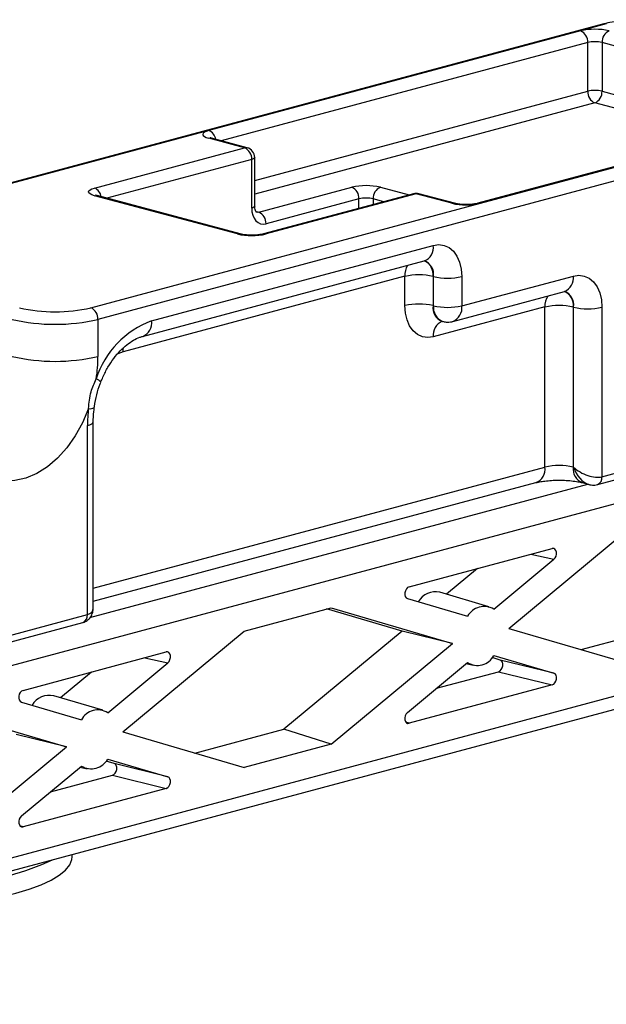
# Model space of a CAD drawing. Extents: x 0 to 2970, y 0 to 2100.
# Drawn here: x 262 to 291, y 1658 to 1707 of the extents above; entities that cross this region are included whole.
import ezdxf

# ---------------------------------------------------------------- set-up
doc = ezdxf.new("R2010")
doc.units = 0
doc.header["$LTSCALE"] = 10
doc.layers.get('0').update_dxf_attribs({"linetype": 'CONTINUOUS'})

msp = doc.modelspace()

# ---------------------------------------------------------------- linework, layer by layer
at = {"color": 7, "linetype": 'CONTINUOUS'}
for p, q in [((290.927263, 1706.329927), (252.001034, 1695.90116)), ((289.783863, 1705.987686), (271.399087, 1701.062202)), ((291.056655, 1706.328681), (289.783863, 1705.987686)), ((290.137416, 1703.002635), (290.137416, 1705.411244)), ((290.844523, 1705.411244), (290.844523, 1703.002635)), ((304.845237, 1702.152846), (265.919009, 1691.724079)), ((303.089499, 1702.389539), (284.704723, 1697.464055)), ((284.834115, 1697.462809), (303.218892, 1702.388294)), ((271.399087, 1701.062202), (252.130427, 1695.899915)), ((273.166854, 1700.209714), (271.399087, 1700.683318)), ((273.296246, 1700.21096), (271.528479, 1700.684564)), ((265.742232, 1698.220576), (273.166854, 1700.209714)), ((273.520407, 1697.224662), (273.520407, 1699.633271)), ((273.666854, 1697.319383), (273.666854, 1699.727992)), ((273.87396, 1697.027103), (278.470154, 1698.258474)), ((272.8133, 1695.947275), (265.742232, 1697.841692)), ((272.942692, 1695.948521), (265.871625, 1697.842938)), ((281.522743, 1697.937659), (274.098121, 1695.948521)), ((281.652135, 1697.936413), (274.227514, 1695.947275)), ((278.823708, 1697.682031), (274.227514, 1696.45066)), ((283.419902, 1697.462809), (281.652135, 1697.936413)), ((283.549294, 1697.464055), (281.781527, 1697.937659)), ((265.565456, 1692.300522), (284.834115, 1697.462809)), ((268.570659, 1691.654096), (282.500663, 1695.386098)), ((336.462114, 1694.650829), (240.507895, 1668.943634)), ((268.126821, 1690.885368), (282.056824, 1694.61737)), ((281.086449, 1693.857363), (267.156446, 1690.125361)), ((281.093521, 1692.404458), (281.093521, 1693.849623)), ((282.493592, 1693.849623), (282.507734, 1693.845834)), ((282.493592, 1693.849623), (282.493592, 1692.404458)), ((282.507734, 1692.400669), (282.507734, 1693.845834)), ((283.907806, 1693.845834), (283.907806, 1692.400669)), ((283.914877, 1692.392929), (289.430309, 1693.870574)), ((283.471038, 1691.624201), (288.986471, 1693.101846)), ((282.493592, 1692.404458), (282.507734, 1692.400669)), ((288.016096, 1692.341839), (282.500663, 1690.864194)), ((288.023167, 1684.424227), (288.023167, 1692.334099)), ((289.423238, 1692.334099), (289.437381, 1692.330311)), ((289.423238, 1692.334099), (289.423238, 1684.424227)), ((289.437381, 1684.420438), (289.437381, 1692.330311)), ((290.837452, 1692.330311), (290.837452, 1683.948351)), ((265.919009, 1691.724079), (265.919009, 1689.893536)), ((282.941914, 1691.627964), (282.956056, 1691.624176)), ((290.613291, 1683.560104), (312.540672, 1689.434692)), ((290.837452, 1683.948351), (312.764833, 1689.822939)), ((265.39575, 1677.132238), (265.39575, 1686.477641)), ((265.685714, 1677.458056), (265.685714, 1686.665188)), ((289.423238, 1684.424227), (289.437381, 1684.420438)), ((237.467165, 1658.645966), (330.451706, 1683.557553)), ((265.685714, 1677.789958), (287.579328, 1683.655499)), ((289.867077, 1683.655499), (290.203664, 1683.565323)), ((237.018843, 1657.869473), (330.003384, 1682.781059)), ((286.234648, 1676.452825), (292.237342, 1681.433066)), ((281.302839, 1678.503592), (288.383714, 1680.400636)), ((285.490387, 1677.398512), (288.464415, 1679.865967)), ((284.688272, 1679.410586), (283.155384, 1678.138799)), ((285.247479, 1677.524488), (282.824186, 1678.236051)), ((281.221993, 1677.925771), (284.196251, 1677.051799)), ((273.145458, 1676.318139), (277.449296, 1677.471185)), ((280.956615, 1676.314551), (277.224957, 1677.411082)), ((277.449296, 1677.471185), (283.45199, 1675.70732)), ((258.576413, 1674.97707), (265.171589, 1676.743991)), ((258.800574, 1675.365317), (265.39575, 1677.132238)), ((267.142765, 1671.337898), (273.145458, 1676.318139)), ((280.956615, 1676.314551), (275.113059, 1671.466342)), ((283.45199, 1675.70732), (280.956615, 1676.314551)), ((286.234648, 1676.452825), (292.237342, 1674.68896)), ((289.807167, 1675.403056), (294.204942, 1676.581268)), ((262.210956, 1673.388665), (269.291831, 1675.28571)), ((277.449296, 1670.727079), (283.45199, 1675.70732)), ((285.810131, 1674.888367), (285.406948, 1675.00684)), ((285.490387, 1675.108346), (288.464645, 1674.234374)), ((288.464645, 1674.234374), (285.810131, 1674.888367)), ((265.596389, 1674.29566), (264.063501, 1673.023873)), ((266.398504, 1672.283586), (269.372532, 1674.751041)), ((281.222223, 1672.294178), (284.196251, 1674.761633)), ((282.662128, 1673.488821), (285.729286, 1674.310546)), ((284.132939, 1674.709105), (284.471227, 1674.627065)), ((285.729286, 1674.310546), (288.383799, 1673.656553)), ((288.383799, 1673.656553), (281.302924, 1671.759509)), ((266.155596, 1672.409562), (263.732303, 1673.121124)), ((258.357413, 1672.356259), (264.360107, 1670.592394)), ((262.13011, 1672.810845), (265.104368, 1671.936872)), ((270.715284, 1670.28813), (275.113059, 1671.466342)), ((277.449296, 1670.727079), (275.113059, 1671.466342)), ((264.360107, 1670.592394), (261.864731, 1671.199625)), ((267.142765, 1671.337898), (273.145458, 1669.574034)), ((258.357413, 1665.612153), (264.360107, 1670.592394)), ((277.449296, 1670.727079), (273.145458, 1669.574034)), ((266.398504, 1669.99342), (269.372761, 1669.119448)), ((262.130339, 1667.179251), (265.104368, 1669.646707)), ((265.041056, 1669.594179), (265.379344, 1669.512139)), ((266.718248, 1669.773441), (266.315065, 1669.891914)), ((269.372761, 1669.119448), (266.718248, 1669.773441)), ((263.570245, 1668.373895), (266.637402, 1669.19562)), ((266.637402, 1669.19562), (269.291916, 1668.541627)), ((269.291916, 1668.541627), (262.211041, 1666.644582)), ((264.635631, 1665.165783), (264.635631, 1665.268316))]:
    msp.add_line(p, q, dxfattribs=at)
at = {"color": 8, "linetype": 'CONTINUOUS'}
for p, q in [((290.137416, 1705.411244), (272.011587, 1700.555134)), ((302.606391, 1702.260109), (290.844523, 1705.411244)), ((273.666854, 1698.589989), (290.137416, 1703.002635)), ((290.844523, 1703.002635), (298.111225, 1701.055805)), ((290.49097, 1702.426192), (273.666854, 1697.918825)), ((296.858639, 1700.720223), (290.49097, 1702.426192)), ((273.520407, 1699.633271), (266.354733, 1697.713508)), ((279.884368, 1698.258474), (281.30229, 1697.878597)), ((278.823708, 1697.214558), (278.823708, 1697.682031)), ((280.049703, 1697.543015), (279.530815, 1697.682031)), ((279.530815, 1697.682031), (279.530815, 1697.403999)), ((273.757326, 1697.05835), (273.87396, 1697.027103)), ((267.156446, 1690.125361), (266.818504, 1689.990582)), ((265.685714, 1678.439777), (288.023167, 1684.424227)), ((265.52267, 1676.984352), (290.145175, 1683.580993)), ((287.332, 1680.11887), (288.464415, 1679.865967)), ((268.240117, 1675.003944), (269.372532, 1674.751041)), ((281.302924, 1671.759509), (281.149103, 1671.808183)), ((262.211041, 1666.644582), (262.05722, 1666.693256))]:
    msp.add_line(p, q, dxfattribs=at)
at = {"color": 8, "linetype": 'CONTINUOUS', "flags": 128}
for points in [[(291.056655, 1706.328681), (290.98768, 1706.337904), (290.927263, 1706.329927)], [(271.399087, 1700.683318), (271.468061, 1700.692541), (271.528479, 1700.684564)], [(273.166854, 1700.209714), (273.235828, 1700.218937), (273.296246, 1700.21096)], [(273.666854, 1699.727992), (273.657246, 1699.701859), (273.628793, 1699.676729), (273.582588, 1699.65357), (273.520407, 1699.633271)], [(265.742232, 1697.841692), (265.811207, 1697.850915), (265.871625, 1697.842938)], [(281.522743, 1697.937659), (281.58316, 1697.945636), (281.652135, 1697.936413)], [(281.781527, 1697.937659), (281.72111, 1697.945636), (281.652135, 1697.936413)], [(273.666854, 1697.319383), (273.657246, 1697.293249), (273.628793, 1697.26812), (273.582588, 1697.244961), (273.520407, 1697.224662)], [(283.548505, 1697.464265), (283.488877, 1697.472032), (283.419902, 1697.462809)], [(284.705706, 1697.464316), (284.765141, 1697.472032), (284.834115, 1697.462809)], [(273.87396, 1697.027103), (273.804985, 1697.01788), (273.744745, 1697.02581)], [(272.8133, 1695.947275), (272.882275, 1695.956498), (272.94233, 1695.948618)], [(274.099104, 1695.948782), (274.158539, 1695.956498), (274.227514, 1695.947275)], [(267.156446, 1690.125361), (267.169897, 1690.307837), (267.174457, 1690.335503)], [(265.39575, 1686.477641), (265.518869, 1686.517833), (265.610355, 1686.563688), (265.666692, 1686.613444), (265.685714, 1686.665105)]]:
    msp.add_lwpolyline(points, dxfattribs=at)
at = {"color": 7, "linetype": 'CONTINUOUS', "flags": 128}
for points in [[(271.399087, 1701.062202), (271.274724, 1701.021603), (271.182314, 1700.975285), (271.125408, 1700.925027), (271.106193, 1700.87276), (271.125408, 1700.820493), (271.182314, 1700.770235), (271.274724, 1700.723916), (271.399087, 1700.683318)], [(265.742232, 1697.841692), (265.617869, 1697.882291), (265.52546, 1697.928609), (265.468554, 1697.978867), (265.449339, 1698.031134), (265.468554, 1698.083401), (265.52546, 1698.133659), (265.617869, 1698.179977), (265.742232, 1698.220576)], [(273.520407, 1697.224662), (273.533994, 1697.040344), (273.574232, 1696.870388), (273.639576, 1696.721328), (273.727514, 1696.598891), (273.834666, 1696.507781), (273.956916, 1696.451502), (274.089564, 1696.432214), (274.227514, 1696.45066)], [(282.500663, 1695.386098), (282.775183, 1695.422806), (283.039153, 1695.384424), (283.28243, 1695.272427), (283.495663, 1695.091119), (283.670659, 1694.847469), (283.800693, 1694.550839), (283.880768, 1694.212628), (283.907806, 1693.845834)], [(281.093521, 1693.849623), (281.093385, 1693.851466), (281.092982, 1693.853166), (281.092329, 1693.854657), (281.091449, 1693.855881), (281.090378, 1693.856792), (281.089155, 1693.857355), (281.087829, 1693.857548), (281.086449, 1693.857363)], [(289.430309, 1693.870574), (289.704829, 1693.907282), (289.9688, 1693.8689), (290.212076, 1693.756903), (290.425309, 1693.575596), (290.600306, 1693.331945), (290.73034, 1693.035315), (290.810414, 1692.697104), (290.837452, 1692.330311)], [(282.500663, 1690.864194), (282.226143, 1690.827487), (281.962173, 1690.865869), (281.718897, 1690.977865), (281.505663, 1691.159173), (281.330667, 1691.402823), (281.200633, 1691.699453), (281.120558, 1692.037664), (281.093521, 1692.404458)], [(283.907806, 1692.400669), (283.907941, 1692.398826), (283.908344, 1692.397126), (283.908997, 1692.395636), (283.909877, 1692.394411), (283.910948, 1692.3935), (283.912171, 1692.392937), (283.913497, 1692.392744), (283.914877, 1692.392929)], [(288.023167, 1692.334099), (288.023031, 1692.335943), (288.022629, 1692.337642), (288.021975, 1692.339133), (288.021096, 1692.340357), (288.020024, 1692.341268), (288.018802, 1692.341831), (288.017475, 1692.342024), (288.016096, 1692.341839)], [(282.933103, 1691.629609), (282.941886, 1691.627972), (282.941889, 1691.627971), (282.941889, 1691.627971)], [(265.453945, 1687.317686), (265.156707, 1686.618747), (264.796332, 1685.96861), (264.380533, 1685.381189), (263.91821, 1684.869056), (263.419256, 1684.443173), (262.894351, 1684.112652), (262.354729, 1683.88457), (261.811938, 1683.763807), (261.277596, 1683.752947), (260.763139, 1683.852224), (260.279578, 1684.059512), (259.837261, 1684.370375), (259.445655, 1684.778159), (259.113141, 1685.274138), (258.846837, 1685.847697), (258.652441, 1686.486559), (258.534114, 1687.177052), (258.494388, 1687.904398)], [(254.760336, 1662.622615), (255.632822, 1662.624116), (256.621758, 1662.651963), (257.594412, 1662.707352), (258.540126, 1662.789677), (259.44854, 1662.898034), (260.309701, 1663.031237), (261.114174, 1663.187826), (261.853145, 1663.366087), (262.518517, 1663.564065), (263.103001, 1663.779593), (263.600193, 1664.010307), (264.004645, 1664.253681), (264.311926, 1664.507049), (264.51867, 1664.767633), (264.622611, 1665.03258), (264.635631, 1665.165783)]]:
    msp.add_lwpolyline(points, dxfattribs=at)
at = {"color": 7, "linetype": 'CONTINUOUS'}
for centre, radius, start, end in [((290.49097, 1702.928874), 3.13948, 76.9835649, 103.0164351), ((289.547266, 1705.445928), 0.591168, 356.6364772, 66.4081483), ((291.434673, 1705.445928), 0.591168, 113.5918517, 183.3635228), ((290.49097, 1703.881837), 1.56974, 76.9835649, 103.0164351), ((290.727566, 1702.96795), 0.591168, 176.6364772, 246.4081483), ((290.49097, 1701.473228), 1.56974, 76.9835649, 103.0164351), ((290.254373, 1702.96795), 0.591168, 293.5918517, 3.3635228), ((272.930257, 1699.667955), 0.591168, 356.6364772, 66.4081483), ((273.166854, 1699.727992), 0.5, 0, 75.0020389), ((279.177261, 1695.199661), 3.13948, 76.9835649, 103.0164351), ((278.233558, 1697.716716), 0.591168, 356.6364772, 66.4081483), ((280.120965, 1697.716716), 0.591168, 113.5918517, 183.3635228), ((279.177261, 1696.152625), 1.56974, 76.9835649, 103.0164351), ((281.652135, 1697.454691), 0.5, 75.0020389, 104.9979611), ((284.127009, 1700.521622), 3.13948, 256.9835649, 283.0164351), ((273.637364, 1696.485344), 0.591168, 356.6364772, 66.4081483), ((273.520407, 1699.006088), 3.13948, 256.9835649, 283.0164351), ((281.793556, 1690.821399), 3.108085, 76.9835649, 103.0164351), ((283.20777, 1696.874059), 3.108085, 256.9835649, 283.0164351), ((263.797689, 1699.947554), 7.8487, 256.9835649, 283.0164351), ((265.328859, 1691.758764), 0.591168, 356.6364772, 66.4081483), ((281.793556, 1689.376233), 3.108085, 76.9835649, 103.0164351), ((283.20777, 1695.428894), 3.108085, 256.9835649, 283.0164351), ((288.723203, 1689.305875), 3.108085, 76.9835649, 103.0164351), ((290.137416, 1695.358535), 3.108085, 256.9835649, 283.0164351), ((263.797689, 1700.900517), 9.41844, 256.9835649, 283.0164351), ((270.135317, 1687.420019), 4.51393, 110.2812461, 162.4132892), ((263.797689, 1699.069974), 9.41844, 256.9835649, 283.0164351), ((258.650886, 1689.902855), 7.268129, 351.1438637, 359.9265397), ((271.58087, 1686.471197), 6.185123, 172.1338743, 179.9403059), ((288.723203, 1681.396002), 3.108085, 76.9835649, 103.0164351), ((282.613409, 1677.251948), 1.006422, 77.9108915, 149.0227474), ((285.00635, 1676.616628), 0.919584, 58.2398255, 151.7560966), ((284.680288, 1675.543517), 0.919584, 238.2398255, 331.7560966), ((263.521525, 1672.137022), 1.006422, 77.9108915, 149.0227474), ((265.914467, 1671.501701), 0.919584, 58.2398255, 151.7560966), ((265.588405, 1670.428591), 0.919584, 238.2398255, 331.7560966), ((258.085855, 1677.141184), 13.35406, 275.3045114, 294.6914107)]:
    msp.add_arc(centre, radius, start, end, dxfattribs=at)
at = {"color": 8, "linetype": 'CONTINUOUS'}
for centre, radius, start, end in [((271.177988, 1700.540592), 0.566535, 8.9288887, 67.0289898), ((265.521133, 1697.698966), 0.566535, 8.9288887, 67.0289898), ((281.808324, 1695.273339), 0.701462, 290.7481616, 9.2503458), ((282.051673, 1693.890179), 0.965782, 148.4519681, 181.9471672), ((281.808464, 1693.959752), 0.708488, 350.747307, 69.2710333), ((281.740757, 1693.93563), 0.757732, 353.4825727, 64.5988349), ((288.693286, 1693.783615), 0.742136, 293.2694188, 6.7290886), ((288.98132, 1692.374655), 0.965782, 148.4519681, 181.9471672), ((288.738111, 1692.444228), 0.708488, 350.747307, 69.2710333), ((288.670403, 1692.420106), 0.757732, 353.4825727, 64.5988349), ((283.192862, 1692.290541), 0.708488, 170.747307, 249.2710333), ((283.251451, 1692.312667), 0.748906, 173.2517267, 246.9255183), ((283.182428, 1692.304972), 0.737711, 292.0598965, 6.8476419), ((267.877298, 1691.54165), 0.70242, 291.0629679, 9.2117847), ((283.239403, 1690.950779), 0.743796, 113.7170157, 186.6849277), ((265.721642, 1688.405732), 0.394041, 32.009047, 73.6805652), ((265.532099, 1687.673035), 0.363841, 257.5961017, 303.8459939), ((287.330828, 1684.311468), 0.701462, 290.7481616, 9.2503458), ((290.114994, 1684.31129), 0.700914, 170.7275861, 249.4324575), ((290.487807, 1683.891395), 0.354254, 290.7351562, 9.2519362), ((265.023516, 1677.088319), 0.374816, 293.2694188, 6.7290886)]:
    msp.add_arc(centre, radius, start, end, dxfattribs=at)
at = {"color": 7, "linetype": 'CONTINUOUS'}
for centre, major_axis, ratio, start_param, end_param in [((290.137416, 1684.607985), (0.959264, -0.471562), 0.519060916, 4.176823647, 5.747619974), ((288.383557, 1680.111517), (0.07806, 0.289823), 0.681284565, 3.90876414, 6.658928155), ((281.303165, 1678.214602), (0.07817, 0.289677), 0.683824969, 0.377393972, 3.126392239), ((269.291674, 1674.996591), (0.07806, 0.289823), 0.681284565, 3.90876414, 6.658928155), ((285.728959, 1674.599536), (0.07817, 0.289677), 0.683824969, 3.518986626, 6.267984892), ((288.383473, 1673.945543), (0.07817, 0.289677), 0.683824969, 3.518986626, 6.267984892), ((262.211282, 1673.099675), (0.07817, 0.289677), 0.683824969, 0.377393972, 3.126392239), ((281.303081, 1672.048628), (0.07806, 0.289823), 0.681284565, 0.767171487, 3.517335501), ((266.637076, 1669.48461), (0.07817, 0.289677), 0.683824969, 3.518986626, 6.267984892), ((269.29159, 1668.830617), (0.07817, 0.289677), 0.683824969, 3.518986626, 6.267984892), ((262.211197, 1666.933701), (0.07806, 0.289823), 0.681284565, 0.767171487, 3.517335501)]:
    msp.add_ellipse(centre, major_axis=major_axis, ratio=ratio, start_param=start_param, end_param=end_param, dxfattribs=at)
at = {"color": 8, "linetype": 'CONTINUOUS'}
for centre, major_axis, ratio, start_param, end_param in [((290.137416, 1684.607985), (-0.392312, 1.03183), 0.654583843, 1.5041816, 2.68074448), ((264.695714, 1677.791872), (0.959264, -0.471562), 0.519060916, 5.747619974, 6.533018138)]:
    msp.add_ellipse(centre, major_axis=major_axis, ratio=ratio, start_param=start_param, end_param=end_param, dxfattribs=at)
at = {"color": 7, "linetype": 'CONTINUOUS'}
for points, knots in [([(294.650871, 1706.329927), (294.582642, 1706.347114), (294.381033, 1706.397899), (294.007004, 1706.462779), (293.526121, 1706.515215), (293.025811, 1706.540696), (292.520694, 1706.539848), (292.024634, 1706.512919), (291.552838, 1706.459978), (291.188805, 1706.395944), (290.993143, 1706.346556), (290.927263, 1706.329927)], [0, 0, 0, 0, 0.065555055, 0.193709173, 0.318931968, 0.442493985, 0.565419427, 0.688391293, 0.81186275, 0.936652833, 1, 1, 1, 1]), ([(271.528479, 1700.684564), (271.507418, 1700.690467), (271.465327, 1700.702264), (271.441614, 1700.716127), (271.447998, 1700.711885), (271.448056, 1700.711846)], [0, 0, 0, 0, 0.498061489, 0.995385213, 1, 1, 1, 1]), ([(265.871625, 1697.842938), (265.850563, 1697.848841), (265.808472, 1697.860638), (265.78476, 1697.874502), (265.791144, 1697.870259), (265.791202, 1697.87022)], [0, 0, 0, 0, 0.498061489, 0.995385213, 1, 1, 1, 1]), ([(273.748394, 1697.026115), (273.746466, 1697.026528), (273.742772, 1697.027318), (273.699139, 1697.09719), (273.670869, 1697.205465), (273.667909, 1697.289446), (273.666854, 1697.319383)], [0, 0, 0, 0, 0.2955468687, 0.5663730045, 0.8454236383, 1, 1, 1, 1]), ([(284.704723, 1697.464055), (284.677414, 1697.457383), (284.604502, 1697.439572), (284.430112, 1697.414309), (284.189691, 1697.39978), (283.929001, 1697.405134), (283.697899, 1697.429645), (283.595162, 1697.453434), (283.549294, 1697.464055)], [0, 0, 0, 0, 0.099015534, 0.264353741, 0.45181328, 0.647223046, 0.842500947, 1, 1, 1, 1]), ([(274.098121, 1695.948521), (274.070812, 1695.941849), (273.997901, 1695.924038), (273.823511, 1695.898776), (273.583089, 1695.884246), (273.322399, 1695.8896), (273.091297, 1695.914111), (272.98856, 1695.9379), (272.942692, 1695.948521)], [0, 0, 0, 0, 0.099015534, 0.264353741, 0.45181328, 0.647223046, 0.842500947, 1, 1, 1, 1]), ([(282.056824, 1694.61737), (282.063476, 1694.618534), (282.073678, 1694.620319), (282.069631, 1694.620589), (282.068223, 1694.620683)], [0, 0, 0, 0, 0.652026776, 1, 1, 1, 1]), ([(288.986471, 1693.101846), (288.993123, 1693.10301), (289.003325, 1693.104795), (288.999277, 1693.105065), (288.997869, 1693.10516)], [0, 0, 0, 0, 0.652026776, 1, 1, 1, 1]), ([(282.960647, 1691.635904), (283.016471, 1691.618983), (283.16559, 1691.573784), (283.343063, 1691.592531), (283.454054, 1691.619998), (283.471038, 1691.624201)], [0, 0, 0, 0, 0.336347458, 0.898449624, 1, 1, 1, 1]), ([(266.055876, 1688.61485), (266.091309, 1688.702487), (266.196401, 1688.962414), (266.406375, 1689.368028), (266.69296, 1689.803581), (267.007459, 1690.176229), (267.337242, 1690.478339), (267.669416, 1690.703849), (267.933744, 1690.828114), (268.080452, 1690.871618), (268.126821, 1690.885368)], [0, 0, 0, 0, 0.07366552, 0.21848632, 0.36270358, 0.50606342, 0.648656961, 0.790997047, 0.933941625, 1, 1, 1, 1]), ([(265.453945, 1687.317686), (265.478241, 1687.597705), (265.522572, 1688.108626), (265.735938, 1688.57371), (265.832364, 1688.783898)], [0, 0, 0, 0, 0.548067167, 1, 1, 1, 1]), ([(265.735636, 1687.37069), (265.737956, 1687.389456), (265.763881, 1687.599148), (265.851464, 1687.993343), (265.965648, 1688.392514), (266.047418, 1688.588193), (266.057935, 1688.613361)], [0, 0, 0, 0, 0.0446153539, 0.4985294821, 0.935502784, 1, 1, 1, 1]), ([(265.685714, 1686.665188), (265.686965, 1686.756202), (265.690154, 1686.988183), (265.717872, 1687.226064), (265.734714, 1687.370617)], [0, 0, 0, 0, 0.39233456, 1, 1, 1, 1]), ([(287.579328, 1683.655499), (287.616886, 1683.664917), (287.719511, 1683.690652), (287.947046, 1683.730055), (288.260987, 1683.763495), (288.617095, 1683.779801), (288.987924, 1683.775282), (289.341001, 1683.749757), (289.650641, 1683.707209), (289.797062, 1683.672226), (289.867077, 1683.655499)], [0, 0, 0, 0, 0.070618638, 0.192961666, 0.323173884, 0.459642156, 0.599029843, 0.738529375, 0.874971664, 1, 1, 1, 1]), ([(290.182485, 1683.578722), (290.204635, 1683.569967), (290.302802, 1683.531168), (290.453422, 1683.527564), (290.572731, 1683.551849), (290.613291, 1683.560104)], [0, 0, 0, 0, 0.161309161, 0.714881477, 1, 1, 1, 1]), ([(265.171589, 1676.743991), (265.246826, 1676.772518), (265.401977, 1676.831346), (265.57239, 1677.014096), (265.664321, 1677.23136), (265.694652, 1677.392907), (265.683391, 1677.477062), (265.682029, 1677.487239)], [0, 0, 0, 0, 0.242302455, 0.499667631, 0.733354557, 0.967753759, 1, 1, 1, 1])]:
    msp.add_open_spline(points, degree=3, knots=knots, dxfattribs=at)

doc.saveas('drawing.dxf')
